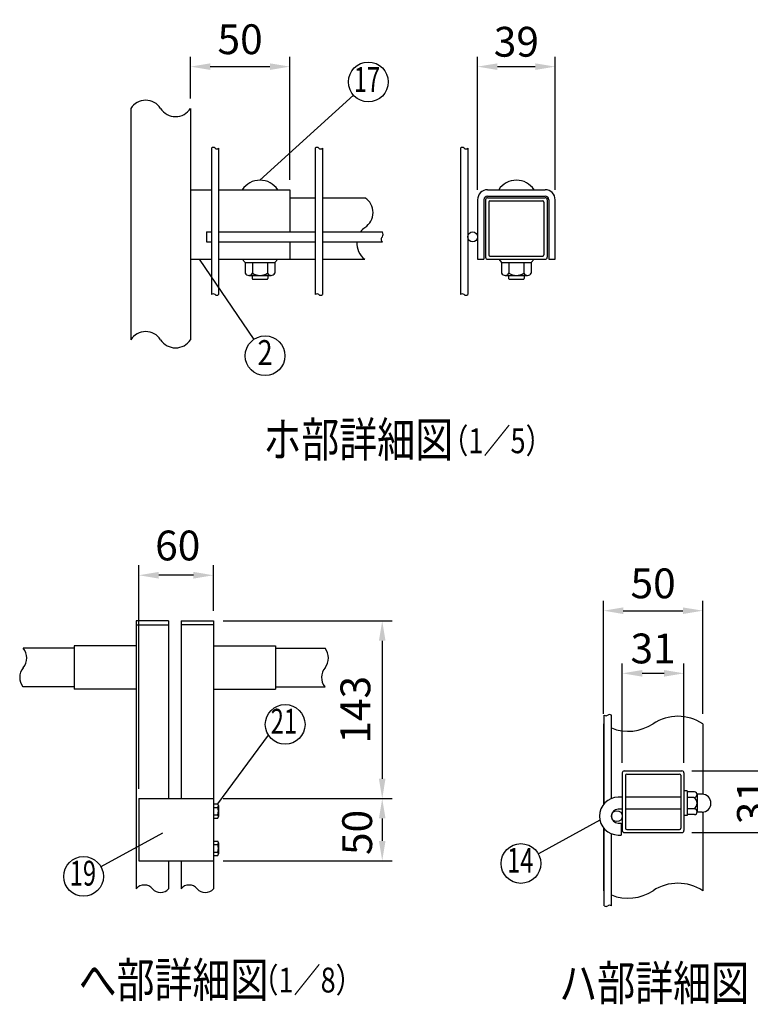
# Model space of a CAD drawing. Extents: x 140 to 8394, y 0 to 5280.
# Drawn here: x 4421 to 5892, y 2675 to 4656 of the extents above; entities that cross this region are included whole.
import ezdxf
from ezdxf.enums import TextEntityAlignment as Align

# ---------------------------------------------------------------- set-up
doc = ezdxf.new("R2010")
doc.units = 0
doc.header["$LTSCALE"] = 100
doc.header["$MEASUREMENT"] = 0
doc.header["$PDMODE"] = 33
doc.header["$PDSIZE"] = 5
doc.layers.get('0').update_dxf_attribs({"linetype": 'CONTINUOUS'})
doc.layers.get('DEFPOINTS').update_dxf_attribs({"linetype": 'CONTINUOUS'})
for name, color, linetype in [('MOJI', 6, 'CONTINUOUS'), ('SJC', 1, 'CONTINUOUS'), ('SUNPOU', 4, 'CONTINUOUS')]:
    doc.layers.add(name, color=color, linetype=linetype)
doc.styles.add('EXT08', font='ROMANS', dxfattribs={"width": 0.8, "bigfont": 'EXTFONT'})
doc.styles.get("Standard").update_dxf_attribs({"font": 'ROMANS.SHX', "bigfont": 'BIGFONT.SHX'})
doc.dimstyles.new('SJC', dxfattribs={"dimtxt": 0.18, "dimasz": 0.18, "dimexe": 0.18, "dimexo": 0.0625, "dimgap": 0.09, "dimtad": 0, "dimtih": 1, "dimtoh": 1, "dimdec": 4, "dimzin": 0, "dimdsep": 46, "dimtxsty": 'STANDARD', "dimcen": 0.09, "dimadec": 0, "dimazin": 0, "dimtfac": 1, "dimtdec": 4, "dimtofl": 0, "dimtmove": 0, "dimatfit": 3, "dimfxl": 1, "dimtolj": 1, "dimtzin": 0, "dimarcsym": 0})

# ---------------------------------------------------------------- blocks, each defined once
blk = doc.blocks.new('*D15')
at = {"color": 0, "linetype": 'ByBlock'}
for p, q in [((5342.9, 4314.3), (5342.9, 4582)), ((5498.9, 4314.3), (5498.9, 4582)), ((5382.9, 4562), (5458.9, 4562))]:
    blk.add_line(p, q, dxfattribs=at)
for points in [[(5382.9, 4568.6), (5382.9, 4555.3), (5342.9, 4562)], [(5458.9, 4568.6), (5458.9, 4555.3), (5498.9, 4562)]]:
    blk.add_solid(points, dxfattribs=at)
at = {"layer": 'DEFPOINTS', "color": 0, "linetype": 'ByBlock'}
for p in [(5498.9, 4562), (5342.9, 4294.3), (5498.9, 4294.3)]:
    blk.add_point(p, dxfattribs=at)
at = {"color": 0, "linetype": 'ByBlock', "insert": (5420.9, 4612), "char_height": 60, "attachment_point": 5, "style": 'EXT08'}
blk.add_mtext('\\A1;39', dxfattribs=at)
blk = doc.blocks.new('*D16')
at = {"color": 0, "linetype": 'ByBlock'}
for p, q in [((4765, 4497.8), (4765, 4582)), ((4965, 4334.3), (4965, 4582)), ((4805, 4562), (4925, 4562))]:
    blk.add_line(p, q, dxfattribs=at)
for points in [[(4805, 4568.6), (4805, 4555.3), (4765, 4562)], [(4925, 4568.6), (4925, 4555.3), (4965, 4562)]]:
    blk.add_solid(points, dxfattribs=at)
at = {"layer": 'DEFPOINTS', "color": 0, "linetype": 'ByBlock'}
for p in [(4965, 4562), (4765, 4477.8), (4965, 4314.3)]:
    blk.add_point(p, dxfattribs=at)
at = {"color": 0, "linetype": 'ByBlock', "insert": (4865, 4617.1), "char_height": 60, "attachment_point": 5, "style": 'EXT08'}
blk.add_mtext('\\A1;50', dxfattribs=at)
blk = doc.blocks.new('*D17')
at = {"color": 0, "linetype": 'ByBlock'}
for p, q in [((5596.1, 3259.8), (5596.1, 3487.3)), ((5796.1, 3259.8), (5796.1, 3487.3)), ((5636.1, 3467.3), (5756.1, 3467.3))]:
    blk.add_line(p, q, dxfattribs=at)
for points in [[(5636.1, 3473.9), (5636.1, 3460.6), (5596.1, 3467.3)], [(5756.1, 3473.9), (5756.1, 3460.6), (5796.1, 3467.3)]]:
    blk.add_solid(points, dxfattribs=at)
at = {"layer": 'DEFPOINTS', "color": 0, "linetype": 'ByBlock'}
for p in [(5796.1, 3467.3), (5596.1, 3239.8), (5796.1, 3239.8)]:
    blk.add_point(p, dxfattribs=at)
at = {"color": 0, "linetype": 'ByBlock', "insert": (5696.1, 3522.3), "char_height": 60, "attachment_point": 5, "style": 'EXT08'}
blk.add_mtext('\\A1;50', dxfattribs=at)
blk = doc.blocks.new('*D18')
at = {"color": 0, "linetype": 'ByBlock'}
for p, q in [((5774.1, 3144.9), (5965, 3144.9)), ((5945, 3060.9), (5945, 3104.9)), ((5774.1, 3020.9), (5965, 3020.9))]:
    blk.add_line(p, q, dxfattribs=at)
for points in [[(5938.3, 3104.9), (5951.7, 3104.9), (5945, 3144.9)], [(5938.3, 3060.9), (5951.7, 3060.9), (5945, 3020.9)]]:
    blk.add_solid(points, dxfattribs=at)
at = {"layer": 'DEFPOINTS', "color": 0, "linetype": 'ByBlock'}
for p in [(5754.1, 3144.9), (5945, 3144.9), (5754.1, 3020.9)]:
    blk.add_point(p, dxfattribs=at)
at = {"color": 0, "linetype": 'ByBlock', "insert": (5895, 3082.9), "char_height": 60, "attachment_point": 5, "rotation": 90, "style": 'EXT08'}
blk.add_mtext('\\A1;31', dxfattribs=at)
blk = doc.blocks.new('*D19')
at = {"color": 0, "linetype": 'ByBlock'}
for p, q in [((5634.1, 3160.9), (5634.1, 3361.3)), ((5758.1, 3160.9), (5758.1, 3361.3)), ((5674.1, 3341.3), (5718.1, 3341.3))]:
    blk.add_line(p, q, dxfattribs=at)
for points in [[(5674.1, 3347.9), (5674.1, 3334.6), (5634.1, 3341.3)], [(5718.1, 3347.9), (5718.1, 3334.6), (5758.1, 3341.3)]]:
    blk.add_solid(points, dxfattribs=at)
at = {"layer": 'DEFPOINTS', "color": 0, "linetype": 'ByBlock'}
for p in [(5758.1, 3341.3), (5634.1, 3140.9), (5758.1, 3140.9)]:
    blk.add_point(p, dxfattribs=at)
at = {"color": 0, "linetype": 'ByBlock', "insert": (5696.1, 3391.3), "char_height": 60, "attachment_point": 5, "style": 'EXT08'}
blk.add_mtext('\\A1;31', dxfattribs=at)
blk = doc.blocks.new('*D20')
at = {"color": 0, "linetype": 'ByBlock'}
for p, q in [((4871.2, 3089.2), (5171, 3089.2)), ((5151, 3049.2), (5151, 3004.2)), ((4831.2, 2964.2), (5171, 2964.2))]:
    blk.add_line(p, q, dxfattribs=at)
for points in [[(5144.3, 3049.2), (5157.6, 3049.2), (5151, 3089.2)], [(5144.3, 3004.2), (5157.6, 3004.2), (5151, 2964.2)]]:
    blk.add_solid(points, dxfattribs=at)
at = {"layer": 'DEFPOINTS', "color": 0, "linetype": 'ByBlock'}
for p in [(4851.2, 3089.2), (4811.2, 2964.2), (5151, 2964.2)]:
    blk.add_point(p, dxfattribs=at)
at = {"color": 0, "linetype": 'ByBlock', "insert": (5100.6, 3021.1), "char_height": 60, "attachment_point": 5, "rotation": 90, "style": 'EXT08'}
blk.add_mtext('\\A1;50', dxfattribs=at)
blk = doc.blocks.new('*D21')
at = {"color": 0, "linetype": 'ByBlock'}
for p, q in [((4831.2, 3446.7), (5171, 3446.7)), ((5151, 3406.7), (5151, 3129.2)), ((4831.2, 3089.2), (5171, 3089.2))]:
    blk.add_line(p, q, dxfattribs=at)
for points in [[(5144.3, 3406.7), (5157.6, 3406.7), (5151, 3446.7)], [(5144.3, 3129.2), (5157.6, 3129.2), (5151, 3089.2)]]:
    blk.add_solid(points, dxfattribs=at)
at = {"layer": 'DEFPOINTS', "color": 0, "linetype": 'ByBlock'}
for p in [(4811.2, 3446.7), (4811.2, 3089.2), (5151, 3089.2)]:
    blk.add_point(p, dxfattribs=at)
at = {"color": 0, "linetype": 'ByBlock', "insert": (5097, 3267.9), "char_height": 60, "attachment_point": 5, "rotation": 90, "style": 'EXT08'}
blk.add_mtext('\\A1;143', dxfattribs=at)
blk = doc.blocks.new('*D22')
at = {"color": 0, "linetype": 'ByBlock'}
for p, q in [((4661.2, 3109.2), (4661.2, 3558.6)), ((4811.2, 3466.7), (4811.2, 3558.6)), ((4771.2, 3538.6), (4701.2, 3538.6))]:
    blk.add_line(p, q, dxfattribs=at)
for points in [[(4701.2, 3545.3), (4701.2, 3531.9), (4661.2, 3538.6)], [(4771.2, 3545.3), (4771.2, 3531.9), (4811.2, 3538.6)]]:
    blk.add_solid(points, dxfattribs=at)
at = {"layer": 'DEFPOINTS', "color": 0, "linetype": 'ByBlock'}
for p in [(4661.2, 3538.6), (4811.2, 3446.7), (4661.2, 3089.2)]:
    blk.add_point(p, dxfattribs=at)
at = {"color": 0, "linetype": 'ByBlock', "insert": (4739.5, 3598.5), "char_height": 60, "attachment_point": 5, "style": 'EXT08'}
blk.add_mtext('\\A1;60', dxfattribs=at)

msp = doc.modelspace()

# ---------------------------------------------------------------- linework, layer by layer
at = {"layer": 'MOJI'}
for p, q in [((4905.04881, 4333.49442), (5093.39651, 4504.26902)), ((4782.43211, 4174.29442), (4892.70648, 4013.23375)), ((4820.01774, 3078.44873), (4922.10663, 3216.72679)), ((5588.95547, 3045.94033), (5465.24461, 2977.9214)), ((4708.74044, 3019.96009), (4585.02958, 2951.94116))]:
    msp.add_line(p, q, dxfattribs=at)
for centre in [(5123.02937, 4531.13709), (4915.3043, 3980.22862), (4955.68447, 3238.46451), (5430.19334, 2958.64944), (4549.97831, 2932.66921)]:
    msp.add_circle(centre, 40, dxfattribs=at)
at = {"layer": 'SJC'}
for p, q in [((4645.04881, 4477.8429), (4645.04881, 4012.44761)), ((4765.04881, 4477.8429), (4765.04881, 4012.44761)), ((4807.44881, 4397.8583), (4807.44881, 4103.40526)), ((4821.84881, 4397.8583), (4821.84881, 4103.40526)), ((5016.24881, 4397.8583), (5016.24881, 4103.40526)), ((5030.64881, 4397.8583), (5030.64881, 4103.40526)), ((5308.54146, 4397.8583), (5308.54146, 4103.40526)), ((5322.94146, 4397.8583), (5322.94146, 4103.40526)), ((4765.04881, 4314.29442), (4807.44881, 4314.29442)), ((4821.84881, 4314.29442), (4965.04881, 4314.29442)), ((4965.04881, 4314.29442), (4965.04881, 4229.49442)), ((5362.94146, 4314.29442), (5478.94146, 4314.29442)), ((5362.94146, 4301.49442), (5478.94146, 4301.49442)), ((4965.04881, 4298.29442), (5016.24881, 4298.29442)), ((5030.64881, 4298.29442), (5116.16307, 4298.29442)), ((5342.94146, 4294.29442), (5342.94146, 4174.29442)), ((5355.74146, 4294.29442), (5355.74146, 4174.29442)), ((5486.14146, 4294.29442), (5486.14146, 4174.29442)), ((5498.94146, 4174.29442), (5498.94146, 4294.29442)), ((4797.44881, 4229.49442), (4797.44881, 4209.49442)), ((4797.44881, 4229.49442), (4807.44881, 4229.49442)), ((4821.84881, 4229.49442), (5016.24881, 4229.49442)), ((5030.64881, 4229.49442), (5151.25244, 4229.49442)), ((4797.44881, 4209.49442), (4807.44881, 4209.49442)), ((4821.84881, 4209.49442), (5016.24881, 4209.49442)), ((4965.04881, 4209.49442), (4965.04881, 4174.29442)), ((5030.64881, 4209.49442), (5151.25244, 4209.49442)), ((4765.04881, 4174.29442), (4807.44881, 4174.29442)), ((4821.84881, 4174.29442), (4965.04881, 4174.29442)), ((4869.44881, 4174.29442), (4875.04881, 4167.89442)), ((4875.04881, 4167.89442), (4935.04881, 4167.89442)), ((4875.04881, 4167.89442), (4935.04881, 4167.89442)), ((4875.04881, 4167.89442), (4875.04881, 4146.22455)), ((4890.04881, 4167.89442), (4890.04881, 4146.22455)), ((4920.04881, 4167.89442), (4920.04881, 4146.22455)), ((4940.64881, 4174.29442), (4935.04881, 4167.89442)), ((4935.04881, 4167.89442), (4935.04881, 4146.22455)), ((4965.04881, 4174.29442), (5016.24881, 4174.29442)), ((5030.64881, 4174.29442), (5116.16307, 4174.29442)), ((5342.94146, 4174.29442), (5355.74146, 4174.29442)), ((5385.34146, 4174.29442), (5390.94146, 4167.89442)), ((5390.94146, 4167.89442), (5450.94146, 4167.89442)), ((5390.94146, 4167.89442), (5450.94146, 4167.89442)), ((5390.94146, 4167.89442), (5390.94146, 4146.22455)), ((5405.94146, 4167.89442), (5405.94146, 4146.22455)), ((5435.94146, 4167.89442), (5435.94146, 4146.22455)), ((5456.54146, 4174.29442), (5450.94146, 4167.89442)), ((5450.94146, 4167.89442), (5450.94146, 4146.22455)), ((5486.14146, 4174.29442), (5498.94146, 4174.29442)), ((4882.5491, 4141.89442), (4927.54881, 4141.89442)), ((4889.04881, 4141.89442), (4889.04881, 4135.49442)), ((4921.04881, 4141.89442), (4921.04881, 4135.49442)), ((5398.44176, 4141.89442), (5443.44146, 4141.89442)), ((5404.94146, 4141.89442), (5404.94146, 4135.49442)), ((5436.94146, 4141.89442), (5436.94146, 4135.49442)), ((4889.04881, 4135.49442), (4890.24881, 4134.29442)), ((4890.24881, 4134.29442), (4919.84881, 4134.29442)), ((4919.84881, 4134.29442), (4921.04881, 4135.49442)), ((5404.94146, 4135.49442), (5406.14146, 4134.29442)), ((5406.14146, 4134.29442), (5435.74146, 4134.29442)), ((5435.74146, 4134.29442), (5436.94146, 4135.49442)), ((4656.17185, 3446.66494), (4656.17185, 2907.75483)), ((4721.17185, 3446.66494), (4656.17185, 3446.66494)), ((4656.17185, 3438.66494), (4721.17185, 3438.66494)), ((4721.17185, 3446.66494), (4721.17185, 3089.16494)), ((4746.17199, 3446.66494), (4746.17199, 3089.16494)), ((4746.17199, 3446.66494), (4811.17199, 3446.66494)), ((4811.17199, 3438.66494), (4746.17199, 3438.66494)), ((4811.17199, 3446.66494), (4811.17199, 2907.75483)), ((4531.17185, 3391.66494), (4428.53189, 3391.66494)), ((4531.17185, 3396.66494), (4531.17185, 3309.16494)), ((4656.17185, 3396.66494), (4531.17185, 3396.66494)), ((4811.17199, 3396.66494), (4936.17199, 3396.66494)), ((4936.17199, 3396.66494), (4936.17199, 3309.16494)), ((4936.17199, 3391.66494), (5035.8598, 3391.66494)), ((4531.17185, 3314.16494), (4428.53189, 3314.16494)), ((4656.17185, 3309.16494), (4531.17185, 3309.16494)), ((4811.17199, 3309.16494), (4936.17199, 3309.16494)), ((4936.17199, 3314.16494), (5035.8598, 3314.16494)), ((5597.71208, 3079.14944), (5597.71208, 3257.01974)), ((5612.11208, 3089.22891), (5612.11208, 3257.01974)), ((5596.11208, 3239.76912), (5596.11208, 3077.22568)), ((5796.11208, 3239.76912), (5796.11208, 3097.83062)), ((5634.11208, 3140.90187), (5634.11208, 3024.90187)), ((5638.11208, 3144.90187), (5754.11208, 3144.90187)), ((5640.51208, 3136.10187), (5640.51208, 3029.70187)), ((5642.91208, 3138.50187), (5749.31208, 3138.50187)), ((5751.71208, 3136.10187), (5751.71208, 3029.70187)), ((5758.11208, 3140.90187), (5758.11208, 3024.90187)), ((5634.11208, 3091.90187), (5626.11208, 3091.90187)), ((5751.71208, 3091.90187), (5640.51208, 3091.90187)), ((5764.51208, 3104.90187), (5758.11208, 3104.90187)), ((5764.51208, 3104.90187), (5764.51208, 3054.90187)), ((5779.53243, 3102.90187), (5764.51208, 3102.90187)), ((5777.87255, 3091.40187), (5764.51208, 3091.40187)), ((5784.51208, 3097.15187), (5784.51208, 3062.65187)), ((5784.51208, 3091.40187), (5784.51208, 3091.40187)), ((5794.51208, 3097.90187), (5785.46346, 3097.90187)), ((4661.17199, 3089.16494), (4661.17199, 2964.16494)), ((4661.17199, 3089.16494), (4811.17199, 3089.16494)), ((4811.17199, 3078.52563), (4819.92831, 3078.52563)), ((4811.17199, 3071.59187), (4819.92831, 3071.59187)), ((4821.54699, 3075.0597), (4821.54699, 3075.05437)), ((4821.54699, 3075.05437), (4821.54699, 3053.12937)), ((4811.17199, 3056.59187), (4819.92831, 3056.59187)), ((4821.54699, 3053.1347), (4821.54699, 3053.12937)), ((5634.11208, 3067.90187), (5626.11208, 3067.90187)), ((5751.71208, 3067.90187), (5640.51208, 3067.90187)), ((5764.51208, 3054.90187), (5758.11208, 3054.90187)), ((5779.53243, 3068.40187), (5764.51208, 3068.40187)), ((5779.53243, 3056.90187), (5764.51208, 3056.90187)), ((5794.51208, 3061.90187), (5785.46346, 3061.90187)), ((5796.11208, 3061.97312), (5796.11208, 2903.83302)), ((4811.17199, 3049.65811), (4819.92831, 3049.65811)), ((5626.11208, 3039.90187), (5632.11208, 3039.90187)), ((5632.11208, 3039.90187), (5632.11208, 3015.90187)), ((5596.11208, 3030.57806), (5596.11208, 2903.83302)), ((5597.71208, 2873.43789), (5597.71208, 3028.65429)), ((5612.11208, 2873.43789), (5612.11208, 3018.57483)), ((5626.11208, 3015.90187), (5632.11208, 3015.90187)), ((5638.11208, 3020.90187), (5754.11208, 3020.90187)), ((5642.91208, 3027.30187), (5749.31208, 3027.30187)), ((4811.17199, 3003.59869), (4819.92831, 3003.59869)), ((4811.17199, 2996.66494), (4819.92831, 2996.66494)), ((4821.54699, 3000.13277), (4821.54699, 3000.12744)), ((4821.54699, 3000.12744), (4821.54699, 2978.20244)), ((4811.17199, 2981.66494), (4819.92831, 2981.66494)), ((4811.17199, 2974.73118), (4819.92831, 2974.73118)), ((4821.54699, 2978.20777), (4821.54699, 2978.20244)), ((4661.17199, 2964.16494), (4811.17199, 2964.16494)), ((4721.17185, 2964.16494), (4721.17185, 2907.75483)), ((4746.17199, 2964.16494), (4746.17199, 2907.75483))]:
    msp.add_line(p, q, dxfattribs=at)
for centre, radius, start, end in [((4675.04881, 4458.4934), 35.69878, 32.82134347, 147.17865653), ((4735.04881, 4497.1924), 35.69878, 212.82134347, 327.17865653), ((4811.04881, 4394.28292), 5.07379, 44.80337929, 135.19662071), ((5019.84881, 4394.28292), 5.07379, 44.80337929, 135.19662071), ((5312.14146, 4394.28292), 5.07379, 44.80337929, 135.19662071), ((4818.24881, 4401.43368), 5.07379, 224.80337929, 315.19662071), ((5027.04881, 4401.43368), 5.07379, 224.80337929, 315.19662071), ((5319.34146, 4401.43368), 5.07379, 224.80337929, 315.19662071), ((4905.04881, 4290.89026), 42.60417, 33.32173593, 146.67826407), ((5420.94146, 4290.89026), 42.60417, 33.32173593, 146.67826407), ((5362.94146, 4294.29442), 20, 90, 180), ((5362.94146, 4294.29442), 7.2, 90, 180), ((5478.94146, 4294.29442), 20, 360, 90), ((5478.94146, 4294.29442), 7.2, 360, 90), ((5096.81357, 4268.29442), 35.69878, 302.82134347, 57.17865653), ((5139.18246, 4206.29442), 39.41944, 125.72957306, 143.94637973), ((5144.05465, 4224.49442), 8.76403, 325.21391679, 34.78608321), ((5139.18246, 4206.29442), 39.41944, 175.34370679, 234.27042694), ((5155.02838, 4214.49442), 6.2656, 127.05967476, 232.94032524), ((4882.54881, 4150.55468), 8.66025, 210, 330), ((4905.04881, 4170.04025), 28.14583, 237.7957725, 302.2042275), ((4927.54881, 4150.55468), 8.66025, 210, 330), ((5398.44146, 4150.55468), 8.66025, 210, 330), ((5420.94146, 4170.04025), 28.14583, 237.7957725, 302.2042275), ((5443.44146, 4150.55468), 8.66025, 210, 330), ((4811.04881, 4099.82989), 5.07379, 44.80337929, 135.19662071), ((4818.24881, 4106.98064), 5.07379, 224.80337929, 315.19662071), ((5019.84881, 4099.82989), 5.07379, 44.80337929, 135.19662071), ((5027.04881, 4106.98064), 5.07379, 224.80337929, 315.19662071), ((5312.14146, 4099.82989), 5.07379, 44.80337929, 135.19662071), ((5319.34146, 4106.98064), 5.07379, 224.80337929, 315.19662071), ((4675.04881, 3993.09811), 35.69878, 32.82134347, 147.17865653), ((4735.04881, 4031.79711), 35.69878, 212.82134347, 327.17865653), ((4405.01921, 3372.13842), 30.56356, 320.29147356, 39.70852644), ((5012.34711, 3372.13842), 30.56356, 320.29147356, 39.70852644), ((4452.04458, 3333.08538), 30.56356, 140.29147356, 218.24695579), ((5059.37249, 3333.08538), 30.56356, 140.29147356, 218.24695579), ((5601.31208, 3261.68534), 5.89303, 232.346024, 307.653976), ((5608.51208, 3252.35414), 5.89303, 52.346024, 127.653976), ((5746.11208, 3164.00177), 90.77825, 56.57858736, 123.42141264), ((5646.11208, 3315.53648), 90.77825, 236.57858736, 237.78029022), ((5646.11208, 3315.53648), 90.77825, 248.0041746, 303.42141264), ((5638.11208, 3140.90187), 4, 90, 180), ((5642.91208, 3136.10187), 2.4, 90, 180), ((5749.31208, 3136.10187), 2.4, 0, 90), ((5754.11208, 3140.90187), 4, 0, 90), ((5626.11208, 3053.90187), 38, 90, 270), ((5778.70249, 3097.15187), 5.80959, 261.7867893, 81.7867893), ((5771.23302, 3079.90187), 13.27906, 300, 60), ((5785.46346, 3099.90187), 2, 238.45857639, 270), ((5794.51208, 3079.90187), 18, 270, 90), ((4817.02497, 3075.05875), 4.52202, 309.94457914, 50.05542086), ((4803.36231, 3064.09187), 18.18467, 335.64209688, 24.35790312), ((4817.01559, 3053.12937), 4.5314, 309.999915, 50.00008501), ((5626.11208, 3053.90187), 14, 90, 270), ((5778.70249, 3062.65187), 5.80959, 278.2132107, 81.7867893), ((5785.46346, 3059.90187), 2, 90, 121.54142363), ((5638.11208, 3024.90187), 4, 180, 270), ((5642.91208, 3029.70187), 2.4, 180, 270), ((5749.31208, 3029.70187), 2.4, 270, 0), ((5754.11208, 3024.90187), 4, 270, 0), ((4817.02497, 3000.13181), 4.52202, 309.94457914, 50.05542086), ((4803.36231, 2989.16494), 18.18467, 335.64209688, 24.35790312), ((4817.01559, 2978.20244), 4.5314, 309.999915, 50.00008501), ((4672.42199, 2894.23617), 21.13804, 39.7576735, 140.2423265), ((4762.42199, 2894.23617), 21.13804, 39.7576735, 140.2423265), ((5746.11208, 2828.06566), 90.77825, 56.57858736, 123.42141264), ((4704.92199, 2921.2735), 21.13804, 219.7576735, 320.2423265), ((4794.92199, 2921.2735), 21.13804, 219.7576735, 320.2423265), ((5646.11208, 2979.60037), 90.77825, 236.57858736, 237.78029022), ((5646.11208, 2979.60037), 90.77825, 248.0041746, 303.42141264), ((5601.31208, 2878.10349), 5.89303, 232.346024, 307.653976), ((5608.51208, 2868.7723), 5.89303, 52.346024, 127.653976)]:
    msp.add_arc(centre, radius, start, end, dxfattribs=at)
at = {"layer": 'SUNPOU'}
for p, q in [((5358.94146, 4294.29442), (5358.94146, 4178.29442)), ((5362.94146, 4298.29442), (5478.94146, 4298.29442)), ((5365.34146, 4289.49442), (5365.34146, 4183.09442)), ((5367.74146, 4291.89442), (5474.14146, 4291.89442)), ((5476.54146, 4289.49442), (5476.54146, 4183.09442)), ((5482.94146, 4294.29442), (5482.94146, 4178.29442)), ((5367.74146, 4180.69442), (5474.14146, 4180.69442)), ((5362.94146, 4174.29442), (5478.94146, 4174.29442))]:
    msp.add_line(p, q, dxfattribs=at)
for centre, radius in [((5332.94146, 4219.49442), 10), ((5623.11208, 3053.90187), 11)]:
    msp.add_circle(centre, radius, dxfattribs=at)
for centre, radius, start, end in [((5362.94146, 4294.29442), 4, 90, 180), ((5367.74146, 4289.49442), 2.4, 90, 180), ((5474.14146, 4289.49442), 2.4, 0, 90), ((5478.94146, 4294.29442), 4, 0, 90), ((5367.74146, 4183.09442), 2.4, 180, 270), ((5474.14146, 4183.09442), 2.4, 270, 0), ((5362.94146, 4178.29442), 4, 180, 270), ((5478.94146, 4178.29442), 4, 270, 0)]:
    msp.add_arc(centre, radius, start, end, dxfattribs=at)

# ---------------------------------------------------------------- texts
at = {"layer": 'MOJI', "style": 'EXT08'}
for s, width, p in [('17', 0.7, (5120.28765, 4529.66189)), ('2', 0.8, (4915.3043, 3980.22862)), ('21', 0.7, (4953.14444, 3238.46451)), ('14', 0.7, (5428.92049, 2958.64944)), ('19', 0.7, (4548.70546, 2932.66921))]:
    msp.add_text(s, height=50, dxfattribs=dict(at, width=width)).set_placement(p, align=Align.MIDDLE)
at = {"layer": 'MOJI', "style": 'EXT08', "width": 0.8}
for s, height, p in [('ホ部詳細図', 70, (4911.71235, 3776.57798)), ('  （1／5）', 50, (5245.30785, 3784.24013)), ('へ部詳細図', 70, (4540.04607, 2689.30545)), ('  （1／8）', 50, (4863.18233, 2699.11573)), ('ハ部詳細図', 70, (5507.26257, 2683.0632))]:
    msp.add_text(s, height=height, dxfattribs=at).set_placement(p)

# ---------------------------------------------------------------- dimensions: what is measured, and where the dimension line sits
at = {"layer": 'SUNPOU'}
for base, p1, p2, override, picture, middle in [((4965.04881, 4561.97246), (4765.04881, 4477.8429), (4965.04881, 4314.29442), {"dimscale": 20, "dimtxt": 3, "dimasz": 2, "dimexe": 1, "dimexo": 1, "dimgap": 1.2, "dimtad": 1, "dimtih": 0, "dimtoh": 0, "dimdec": 1, "dimlfac": 0.25, "dimzin": 8, "dimtxsty": 'EXT08', "dimtofl": 1, "dimtmove": 2}, '*D16', (4865.04881, 4617.06797)), ((5498.94146, 4561.97246), (5342.94146, 4294.29442), (5498.94146, 4294.29442), {"dimscale": 20, "dimtxt": 3, "dimasz": 2, "dimexe": 1, "dimexo": 1, "dimgap": 1.2, "dimtad": 1, "dimtih": 0, "dimtoh": 0, "dimdec": 1, "dimlfac": 0.25, "dimzin": 8, "dimtxsty": 'EXT08', "dimtofl": 1, "dimtmove": 2}, '*D15', (5420.94146, 4611.97246)), ((4661.17199, 3538.60668), (4811.17199, 3446.66494), (4661.17199, 3089.16494), {"dimscale": 20, "dimtxt": 3, "dimasz": 2, "dimexe": 1, "dimexo": 1, "dimgap": 1.2, "dimtad": 1, "dimtih": 0, "dimtoh": 0, "dimdec": 2, "dimlfac": 0.4, "dimzin": 8, "dimtxsty": 'EXT08', "dimtofl": 1, "dimtmove": 2}, '*D22', (4739.49785, 3598.54748)), ((5796.11208, 3467.27753), (5596.11208, 3239.76912), (5796.11208, 3239.76912), {"dimscale": 20, "dimtxt": 3, "dimasz": 2, "dimexe": 1, "dimexo": 1, "dimgap": 1.2, "dimtad": 1, "dimtih": 0, "dimtoh": 0, "dimdec": 1, "dimlfac": 0.25, "dimzin": 8, "dimtxsty": 'EXT08', "dimtofl": 1, "dimtmove": 2}, '*D17', (5696.11208, 3522.26243)), ((5758.11208, 3341.27636), (5634.11208, 3140.90187), (5758.11208, 3140.90187), {"dimscale": 20, "dimtxt": 3, "dimasz": 2, "dimexe": 1, "dimexo": 1, "dimgap": 0, "dimtih": 0, "dimtoh": 0, "dimdec": 1, "dimlfac": 0.25, "dimzin": 8, "dimtxsty": 'EXT08', "dimtofl": 1, "dimtmove": 2, "dimtvp": 1}, '*D19', (5696.11208, 3391.27636))]:
    dim = msp.add_linear_dim(base=base, p1=p1, p2=p2, dimstyle='SJC', override=override, dxfattribs=at)
    dim.commit()
    dim.dimension.update_dxf_attribs({"geometry": picture, "text_midpoint": middle, "dimtype": 160})
dim = msp.add_linear_dim(base=(5150.9708, 3089.16494), p1=(4811.17199, 3446.66494), p2=(4811.17199, 3089.16494), angle=90, dimstyle='SJC', override={"dimscale": 20, "dimtxt": 3, "dimasz": 2, "dimexe": 1, "dimexo": 1, "dimgap": 1.2, "dimtad": 1, "dimtih": 0, "dimtoh": 0, "dimdec": 2, "dimlfac": 0.4, "dimzin": 8, "dimtxsty": 'EXT08', "dimtofl": 1, "dimtmove": 2}, dxfattribs=at)
dim.commit()
dim.dimension.update_dxf_attribs({"geometry": '*D21', "text_midpoint": (5096.9708, 3267.91494)})
for base, p1, p2, override, picture, middle in [((5944.98796, 3144.90187), (5754.11208, 3020.90187), (5754.11208, 3144.90187), {"dimscale": 20, "dimtxt": 3, "dimasz": 2, "dimexe": 1, "dimexo": 1, "dimgap": 0, "dimtih": 0, "dimtoh": 0, "dimdec": 1, "dimlfac": 0.25, "dimzin": 8, "dimtxsty": 'EXT08', "dimtofl": 1, "dimtmove": 2, "dimtvp": 1}, '*D18', (5894.98796, 3082.90187)), ((5150.9708, 2964.16494), (4851.17199, 3089.16494), (4811.17199, 2964.16494), {"dimscale": 20, "dimtxt": 3, "dimasz": 2, "dimexe": 1, "dimexo": 1, "dimgap": 0, "dimtih": 0, "dimtoh": 0, "dimdec": 2, "dimlfac": 0.4, "dimzin": 8, "dimtxsty": 'EXT08', "dimtofl": 1, "dimtmove": 2, "dimtvp": 1}, '*D20', (5100.63177, 3021.09794))]:
    dim = msp.add_linear_dim(base=base, p1=p1, p2=p2, angle=90, dimstyle='SJC', override=override, dxfattribs=at)
    dim.commit()
    dim.dimension.update_dxf_attribs({"geometry": picture, "text_midpoint": middle, "dimtype": 160})

doc.saveas('drawing.dxf')
